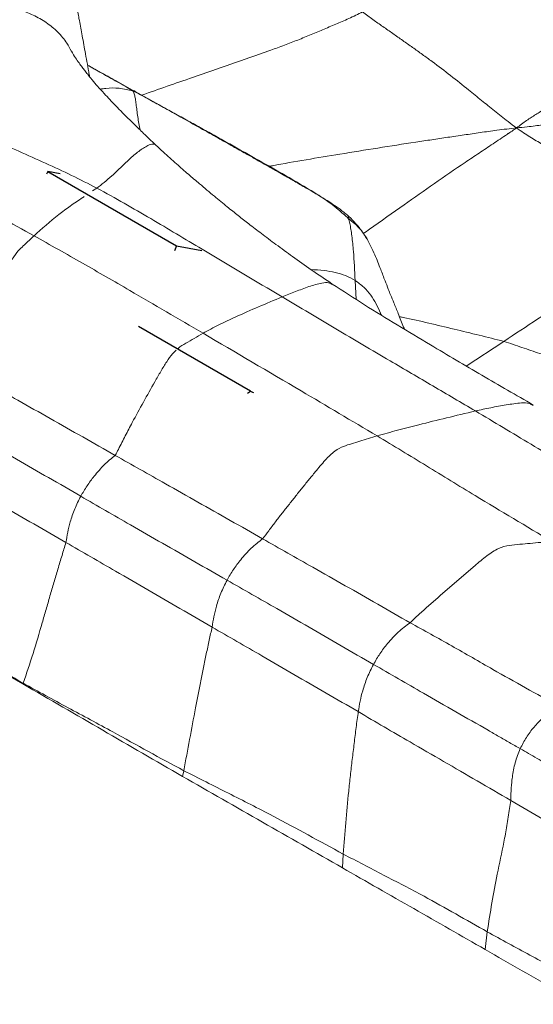
# Model space of a CAD drawing. Units: millimetres. Extents: x 0 to 420, y 0 to 297.
# Drawn here: x 287 to 294, y 213 to 226 of the extents above; entities that cross this region are included whole.
import ezdxf

# ---------------------------------------------------------------- set-up
doc = ezdxf.new("R2010")
doc.units = ezdxf.units.MM

msp = doc.modelspace()

# ---------------------------------------------------------------- linework, layer by layer
at = {"color": 7, "linetype": 'Continuous', "lineweight": 25}
for p, q in [((293.33008, 224.58712), (293.34798, 224.59746)), ((287.02123, 224.07397), (287.00485, 224.03606)), ((287.02123, 224.07397), (288.78899, 223.05346)), ((287.19082, 224.04172), (287.02123, 224.07397)), ((288.78899, 223.05346), (288.75927, 222.98465)), ((288.78899, 223.05346), (289.13646, 222.98738)), ((289.80414, 221.05733), (288.26731, 221.94452)), ((289.75988, 221.03178), (289.80414, 221.05733)), ((289.80414, 221.05733), (289.83949, 221.03691)), ((289.83949, 221.03691), (289.83949, 221.0354))]:
    msp.add_line(p, q, dxfattribs=at)
at = {"color": 8, "linetype": 'Continuous', "lineweight": 18}
for p, q in [((287.69387, 223.84497), (287.63459, 223.80468)), ((291.23836, 222.57574), (291.25284, 222.31611)), ((293.27874, 221.73987), (292.76408, 221.4019))]:
    msp.add_line(p, q, dxfattribs=at)
at = {"color": 7, "linetype": 'Continuous', "lineweight": 18}
for p, q in [((286.68388, 217.04973), (286.67998, 217.03948)), ((288.88772, 215.84836), (288.87217, 215.77041)), ((291.07574, 214.70418), (291.06379, 214.51533)), ((293.05241, 213.63681), (293.02229, 213.3938))]:
    msp.add_line(p, q, dxfattribs=at)
at = {"color": 7, "linetype": 'Continuous', "lineweight": 18, "flags": 128}
msp.add_lwpolyline([(286.67998, 217.03948), (285.61848, 217.65413), (284.55697, 218.26878)], dxfattribs=at)
at = {"color": 7, "linetype": 'Continuous', "lineweight": 18}
for points, knots in [([(287.59557, 225.37293), (287.5916, 225.39554), (287.57121, 225.5115), (287.53555, 225.70833), (287.49031, 225.95154), (287.45236, 226.15902), (287.41958, 226.33171), (287.39119, 226.47013), (287.36552, 226.5908), (287.33982, 226.71184), (287.30837, 226.85039), (287.26526, 227.00693), (287.20108, 227.14796), (287.13406, 227.24202), (287.08704, 227.2988), (287.06099, 227.32754), (287.04794, 227.34194)], [0, 0, 0, 0, 0.03540572, 0.18160395, 0.30917472, 0.41806164, 0.50828201, 0.57996805, 0.63438983, 0.69756089, 0.75775603, 0.82878151, 0.91018658, 0.95477108, 0.97734126, 1, 1, 1, 1]), ([(293.45351, 224.67039), (293.49843, 224.70496), (293.58125, 224.76869), (293.71786, 224.85327), (293.84432, 224.93396), (293.97147, 225.01423), (294.09835, 225.09463), (294.22456, 225.17531), (294.4219, 225.30424), (294.6828, 225.48523), (294.96419, 225.68685), (295.19787, 225.85799), (295.38809, 225.99708), (295.57798, 226.13635), (295.76847, 226.27533), (295.95509, 226.41345), (296.08335, 226.50275), (296.14633, 226.54659)], [0, 0, 0, 0, 0.05291507, 0.09755223, 0.14209894, 0.18665678, 0.23121307, 0.27576284, 0.3203036, 0.44278572, 0.5652731, 0.63816602, 0.71105471, 0.7839403, 0.85682051, 0.92969386, 1, 1, 1, 1]), ([(293.45351, 224.67039), (293.41405, 224.69873), (293.34155, 224.7508), (293.24387, 224.83025), (293.15205, 224.9036), (293.0619, 224.97605), (292.97302, 225.0476), (292.8846, 225.11926), (292.66346, 225.29956), (292.42403, 225.48677), (292.16148, 225.6783), (292.02708, 225.77457), (291.89186, 225.87017), (291.75604, 225.96545), (291.61995, 226.06106), (291.47846, 226.15856), (291.38824, 226.22721), (291.34157, 226.26272)], [0, 0, 0, 0, 0.05438309, 0.09993037, 0.14533714, 0.18955063, 0.2331083, 0.27677751, 0.32086051, 0.56281544, 0.62458617, 0.68632311, 0.74796086, 0.80951743, 0.87129596, 0.93342365, 1, 1, 1, 1]), ([(288.49989, 224.43971), (288.47188, 224.46528), (288.42048, 224.51222), (288.34017, 224.59008), (288.27444, 224.65381), (288.20871, 224.71799), (288.14641, 224.77935), (288.08528, 224.8401), (288.0316, 224.89395), (287.97957, 224.94693), (287.92769, 225.00093), (287.86423, 225.06787), (287.79011, 225.14805), (287.71144, 225.23471), (287.64622, 225.31048), (287.5993, 225.36816), (287.56349, 225.41302), (287.52959, 225.45609), (287.49039, 225.50752), (287.44799, 225.56493), (287.39936, 225.63285), (287.36578, 225.69063), (287.3475, 225.72208)], [0, 0, 0, 0, 0.06781274, 0.1244355, 0.17263551, 0.21251483, 0.26809796, 0.31079262, 0.35086462, 0.38994463, 0.43111696, 0.47523239, 0.54578186, 0.62787675, 0.69508952, 0.72116003, 0.74747907, 0.78755014, 0.82729416, 0.87542598, 0.93220008, 1, 1, 1, 1]), ([(288.21886, 225.17178), (288.1321, 225.21987), (287.96934, 225.3101), (287.75188, 225.42961), (287.62094, 225.50188), (287.56724, 225.53151)], [0, 0, 0, 0, 0.402359516, 0.754874695, 1, 1, 1, 1]), ([(288.21898, 225.17084), (288.21786, 225.17355), (288.21495, 225.18052), (288.19977, 225.17978), (288.19049, 225.17933)], [0, 0, 0, 0, 0.38819879, 1, 1, 1, 1]), ([(291.14538, 223.42895), (291.12126, 223.44997), (291.0701, 223.49456), (290.99315, 223.56275), (290.86792, 223.66228), (290.63052, 223.81758), (290.17833, 224.07701), (289.72719, 224.33229), (289.35056, 224.54294), (289.15977, 224.64964), (288.96878, 224.75518), (288.77799, 224.85974), (288.5868, 224.9632), (288.39531, 225.06981), (288.26024, 225.14204), (288.19049, 225.17933)], [0, 0, 0, 0, 0.02365392, 0.05016723, 0.09337949, 0.1705902, 0.30859002, 0.55501577, 0.61792908, 0.68085756, 0.74379587, 0.80674581, 0.86971266, 0.93271848, 1, 1, 1, 1]), ([(291.14363, 223.46237), (291.12394, 223.47958), (291.06575, 223.53044), (290.98085, 223.58968), (290.8797, 223.65734), (290.74305, 223.74236), (290.58565, 223.83431), (290.4167, 223.93183), (290.28797, 224.00617), (290.18981, 224.06228), (290.11836, 224.10276), (290.05606, 224.13722), (289.97875, 224.18086), (289.87143, 224.24175), (289.72889, 224.32302), (289.55321, 224.4216), (289.34518, 224.53826), (289.10609, 224.67283), (288.83626, 224.82412), (288.5373, 224.9921), (288.32846, 225.10994), (288.21886, 225.17178)], [0, 0, 0, 0, 0.01950775, 0.05763014, 0.09498262, 0.13009954, 0.20394346, 0.25925449, 0.30453975, 0.33647956, 0.36039177, 0.37850083, 0.40242733, 0.44007125, 0.48811793, 0.54673014, 0.61606111, 0.69609019, 0.78673424, 0.88807292, 1, 1, 1, 1]), ([(285.238, 224.99662), (285.46499, 224.8854), (285.91886, 224.66302), (286.51432, 224.39881), (286.99302, 224.18682), (287.35113, 224.01929), (287.5796, 223.90309), (287.69387, 223.84497)], [0, 0, 0, 0, 0.28006388, 0.56000576, 0.70665582, 0.85329258, 1, 1, 1, 1]), ([(297.09477, 224.90368), (297.05693, 224.9344), (296.97785, 224.9986), (296.8146, 225.05653), (296.62467, 225.06162), (296.43166, 225.04041), (296.23651, 225.01563), (295.8017, 224.96479), (295.12809, 224.88815), (294.48733, 224.80257), (294.11605, 224.75271), (294.01395, 224.73901), (293.91186, 224.7253), (293.80973, 224.71163), (293.70489, 224.6975), (293.58642, 224.68238), (293.50138, 224.67471), (293.45351, 224.67039)], [0, 0, 0, 0, 0.04515674, 0.09439528, 0.14482695, 0.19725127, 0.24991007, 0.30225273, 0.54799817, 0.7938145, 0.82140345, 0.84899248, 0.87658181, 0.90416961, 0.93177192, 0.96158877, 1, 1, 1, 1]), ([(295.39918, 223.13616), (295.36405, 223.16727), (295.29122, 223.23177), (295.18809, 223.33266), (295.08001, 223.43499), (294.97196, 223.53745), (294.82795, 223.67235), (294.64458, 223.83752), (294.41431, 224.03006), (294.16547, 224.21523), (293.96045, 224.3508), (293.81001, 224.4421), (293.72285, 224.49492), (293.63588, 224.54817), (293.54307, 224.60506), (293.48503, 224.6474), (293.45351, 224.67039)], [0, 0, 0, 0, 0.05829695, 0.12084829, 0.18338807, 0.24592038, 0.30844283, 0.43122285, 0.55390602, 0.67659095, 0.79918619, 0.83774237, 0.87629957, 0.91483492, 0.95375276, 1, 1, 1, 1]), ([(284.67625, 224.3466), (284.87907, 224.23852), (285.28465, 224.02238), (285.85311, 223.72133), (286.37163, 223.44388), (286.67908, 223.27403), (286.83284, 223.18908)], [0, 0, 0, 0, 0.28001568, 0.55996584, 0.7799225, 1, 1, 1, 1]), ([(288.5027, 224.43288), (288.50272, 224.4351), (288.50275, 224.43828), (288.49992, 224.4387), (288.49906, 224.43883)], [0, 0, 0, 0, 0.69581937, 1, 1, 1, 1]), ([(290.92569, 222.52763), (290.82919, 222.59244), (290.6458, 222.7156), (290.38992, 222.89799), (290.16134, 223.0642), (289.96074, 223.21373), (289.78805, 223.34559), (289.63197, 223.4678), (289.47438, 223.59462), (289.29771, 223.74041), (289.12123, 223.88814), (288.9483, 224.03546), (288.81236, 224.15448), (288.69601, 224.25877), (288.60509, 224.34093), (288.53821, 224.40287), (288.50459, 224.43401)], [0, 0, 0, 0, 0.11603847, 0.22051423, 0.31394215, 0.39628737, 0.46739253, 0.52728419, 0.58976043, 0.66419019, 0.75096043, 0.81465682, 0.88316342, 0.92104484, 0.96029852, 1, 1, 1, 1]), ([(287.69387, 223.84497), (287.82071, 223.77531), (288.07452, 223.63594), (288.43581, 223.42473), (288.78855, 223.21447), (289.38953, 222.85573), (289.87245, 222.56848), (290.23881, 222.35057)], [0, 0, 0, 0, 0.13980177, 0.27972641, 0.41976688, 0.55982856, 1, 1, 1, 1]), ([(291.14359, 223.46232), (291.14362, 223.46234), (291.14748, 223.46428), (291.14815, 223.45907), (291.14675, 223.45104), (291.14583, 223.4363), (291.14538, 223.42895)], [0, 0, 0, 0, 0.00261416, 0.33574255, 0.6683909, 1, 1, 1, 1]), ([(291.39746, 223.15501), (291.35958, 223.21214), (291.3033, 223.29702), (291.22295, 223.38517), (291.17667, 223.43293), (291.15499, 223.45224), (291.14363, 223.46237)], [0, 0, 0, 0, 0.49676421, 0.73808551, 0.86272071, 1, 1, 1, 1]), ([(291.14538, 223.42895), (291.15201, 223.40693), (291.16535, 223.36269), (291.18138, 223.27775), (291.19836, 223.14946), (291.22234, 222.91874), (291.2321, 222.70983), (291.23836, 222.57574)], [0, 0, 0, 0, 0.10319107, 0.20734817, 0.3117105, 0.55823312, 1, 1, 1, 1]), ([(286.83284, 223.18908), (286.81036, 223.16791), (286.76536, 223.12553), (286.70014, 223.06527), (286.63672, 223.00754), (286.55859, 222.91474), (286.4662, 222.74645), (286.38422, 222.55684), (286.25554, 222.23822), (286.14669, 221.95269), (286.05266, 221.69537), (286.01936, 221.60175), (285.98576, 221.50647), (285.95588, 221.41335), (285.93137, 221.35161), (285.92005, 221.32309)], [0, 0, 0, 0, 0.08053185, 0.16115824, 0.24180764, 0.321707, 0.40178186, 0.48249716, 0.56311064, 0.8112102, 0.85020583, 0.88919827, 0.92818423, 0.96682866, 1, 1, 1, 1]), ([(286.83284, 223.18908), (287.05557, 223.06388), (287.50116, 222.81342), (288.26956, 222.36916), (288.81694, 222.04838), (289.15145, 221.85235)], [0, 0, 0, 0, 0.27990066, 0.55994685, 1, 1, 1, 1]), ([(291.91591, 221.90622), (291.91194, 221.91636), (291.88418, 221.98719), (291.83554, 222.10773), (291.77565, 222.25481), (291.72988, 222.36603), (291.68974, 222.46632), (291.64446, 222.58495), (291.58391, 222.74197), (291.50792, 222.94077), (291.43605, 223.08015), (291.39736, 223.15518)], [0, 0, 0, 0, 0.027527436, 0.192281175, 0.321304414, 0.41468822, 0.479028166, 0.564122726, 0.680691179, 0.828103998, 1, 1, 1, 1]), ([(295.39918, 223.13616), (295.00312, 222.87647), (294.29588, 222.41275), (293.58953, 221.94547), (293.27874, 221.73987)], [0, 0, 0, 0, 0.560004655, 1, 1, 1, 1]), ([(293.68327, 220.86684), (293.44843, 221.00239), (292.97834, 221.27375), (292.35083, 221.64465), (291.8152, 221.96597), (291.36512, 222.24014), (291.07217, 222.43179), (290.92569, 222.52763)], [0, 0, 0, 0, 0.25079936, 0.50204371, 0.66812315, 0.83405138, 1, 1, 1, 1]), ([(290.23881, 222.35057), (290.12895, 222.30533), (289.90921, 222.21486), (289.62137, 222.08704), (289.36651, 221.96783), (289.22314, 221.89085), (289.15145, 221.85235)], [0, 0, 0, 0, 0.27997074, 0.55996659, 0.77996874, 1, 1, 1, 1]), ([(290.23881, 222.35057), (290.48355, 222.20382), (290.97305, 221.91031), (291.66322, 221.50466), (292.30742, 221.12884), (292.69533, 220.89999), (292.88928, 220.78556)], [0, 0, 0, 0, 0.27998231, 0.55998731, 0.77999737, 1, 1, 1, 1]), ([(289.15145, 221.85235), (289.60114, 221.58832), (290.40414, 221.11685), (291.1932, 220.64915), (291.54038, 220.44336)], [0, 0, 0, 0, 0.56001454, 1, 1, 1, 1]), ([(294.6811, 221.27281), (294.54934, 221.31523), (294.28582, 221.40008), (293.98491, 221.50188), (293.7731, 221.57371), (293.65046, 221.61548), (293.52779, 221.65703), (293.4049, 221.69961), (293.32118, 221.72633), (293.27874, 221.73987)], [0, 0, 0, 0, 0.2794537, 0.55896851, 0.64667915, 0.73458419, 0.822747, 0.91014786, 1, 1, 1, 1]), ([(285.92005, 221.32309), (286.1499, 221.19354), (286.52849, 220.98015), (287.0555, 220.68122), (287.50109, 220.42901), (287.79816, 220.2601), (287.9467, 220.17565)], [0, 0, 0, 0, 0.33998109, 0.55998672, 0.77998951, 1, 1, 1, 1]), ([(285.46626, 220.77254), (285.69425, 220.64173), (286.06975, 220.42629), (286.59105, 220.12533), (287.03312, 219.87007), (287.32728, 219.69993), (287.47436, 219.61486)], [0, 0, 0, 0, 0.33999932, 0.55999914, 0.77999888, 1, 1, 1, 1]), ([(292.88928, 220.78556), (292.75592, 220.7539), (292.48919, 220.69057), (292.13903, 220.60281), (291.81773, 220.52124), (291.63283, 220.46932), (291.54038, 220.44336)], [0, 0, 0, 0, 0.27998378, 0.55998331, 0.77998188, 1, 1, 1, 1]), ([(292.88928, 220.78556), (293.14413, 220.63274), (293.65386, 220.32707), (294.35772, 219.90636), (295.0204, 219.5101), (295.42748, 219.27233), (295.63101, 219.15345)], [0, 0, 0, 0, 0.27997119, 0.55995603, 0.77998542, 1, 1, 1, 1]), ([(291.54038, 220.44336), (291.50037, 220.43116), (291.42035, 220.40674), (291.303, 220.37045), (291.18946, 220.33518), (291.08012, 220.30254), (290.96268, 220.24613), (290.82787, 220.11411), (290.70509, 219.96591), (290.59813, 219.83522), (290.50665, 219.72168), (290.41583, 219.60816), (290.32513, 219.49408), (290.23459, 219.37908), (290.1437, 219.26256), (290.05751, 219.14708), (289.99764, 219.06846), (289.96932, 219.03127)], [0, 0, 0, 0, 0.08050494, 0.16101193, 0.24159177, 0.32227973, 0.40234437, 0.48215195, 0.56277741, 0.6182143, 0.67359174, 0.72894828, 0.78430448, 0.83966369, 0.89501884, 0.95034669, 1, 1, 1, 1]), ([(291.54038, 220.44336), (291.76631, 220.30652), (292.21817, 220.03283), (293.01339, 219.54326), (293.58615, 219.20354), (293.93616, 218.99594)], [0, 0, 0, 0, 0.28001203, 0.56002797, 1, 1, 1, 1]), ([(285.2668, 220.13373), (285.49452, 220.00339), (285.86957, 219.78871), (286.38972, 219.48842), (286.83036, 219.23434), (287.12401, 219.06481), (287.27083, 218.98005)], [0, 0, 0, 0, 0.33998937, 0.55998885, 0.77999246, 1, 1, 1, 1]), ([(287.9467, 220.17565), (287.89596, 220.13429), (287.79645, 220.05318), (287.66706, 219.90456), (287.55806, 219.75884), (287.50215, 219.66267), (287.47436, 219.61486)], [0, 0, 0, 0, 0.29195603, 0.57260147, 0.78752209, 1, 1, 1, 1]), ([(287.9467, 220.17565), (288.17616, 220.0461), (288.5541, 219.83272), (289.07987, 219.53544), (289.52462, 219.28375), (289.82109, 219.11543), (289.96932, 219.03127)], [0, 0, 0, 0, 0.33999464, 0.55999645, 0.77999685, 1, 1, 1, 1]), ([(287.47436, 219.61486), (287.44524, 219.55713), (287.38674, 219.44114), (287.33114, 219.27354), (287.29303, 219.11951), (287.27828, 219.02688), (287.27083, 218.98005)], [0, 0, 0, 0, 0.273904649, 0.550273771, 0.772679271, 1, 1, 1, 1]), ([(287.47436, 219.61486), (287.70137, 219.48357), (288.07528, 219.26733), (288.59723, 218.96893), (289.03892, 218.71603), (289.33342, 218.54729), (289.48067, 218.46292)], [0, 0, 0, 0, 0.33999878, 0.5599978, 0.77999807, 1, 1, 1, 1]), ([(287.27083, 218.98005), (287.25278, 218.92047), (287.21574, 218.79821), (287.16138, 218.61628), (287.10604, 218.43078), (287.05145, 218.2459), (286.99784, 218.06201), (286.92101, 217.79656), (286.82256, 217.45264), (286.73011, 217.18405), (286.68388, 217.04973)], [0, 0, 0, 0, 0.0891314, 0.18288975, 0.27665018, 0.37040968, 0.46416942, 0.55792226, 0.77891869, 1, 1, 1, 1]), ([(287.27083, 218.98005), (287.49812, 218.84867), (287.87247, 218.63226), (288.39407, 218.33068), (288.83577, 218.0753), (289.12958, 217.90462), (289.27648, 217.81928)], [0, 0, 0, 0, 0.33999511, 0.55999679, 0.77999843, 1, 1, 1, 1]), ([(289.96932, 219.03127), (289.91638, 218.99004), (289.81265, 218.90926), (289.67785, 218.75943), (289.56579, 218.61046), (289.5089, 218.51185), (289.48067, 218.46292)], [0, 0, 0, 0, 0.29282466, 0.57377669, 0.78848249, 1, 1, 1, 1]), ([(289.96932, 219.03127), (290.19885, 218.90107), (290.57691, 218.68663), (291.1029, 218.38753), (291.54799, 218.13417), (291.84462, 217.96442), (291.99294, 217.87955)], [0, 0, 0, 0, 0.33999374, 0.55999553, 0.77999685, 1, 1, 1, 1]), ([(293.93616, 218.99594), (293.88678, 218.99137), (293.78803, 218.98223), (293.6415, 218.96822), (293.49716, 218.95459), (293.35633, 218.94375), (293.2075, 218.90803), (293.04411, 218.80049), (292.8914, 218.67076), (292.75077, 218.55029), (292.62268, 218.43991), (292.49482, 218.32948), (292.36703, 218.21838), (292.23905, 218.10604), (292.11549, 217.99428), (292.03257, 217.91665), (291.99294, 217.87955)], [0, 0, 0, 0, 0.0804799, 0.16096076, 0.24151995, 0.32217901, 0.40217039, 0.48198222, 0.56259892, 0.62593247, 0.68918808, 0.75242496, 0.81566667, 0.87890903, 0.94213098, 1, 1, 1, 1]), ([(289.48067, 218.46292), (289.45135, 218.40417), (289.3926, 218.28645), (289.33688, 218.11664), (289.29859, 217.96058), (289.2839, 217.86668), (289.27648, 217.81928)], [0, 0, 0, 0, 0.27552976, 0.55214926, 0.77393779, 1, 1, 1, 1]), ([(289.48067, 218.46292), (289.70858, 218.33291), (290.08398, 218.11879), (290.60617, 217.81756), (291.04764, 217.56283), (291.34247, 217.39249), (291.48983, 217.30736)], [0, 0, 0, 0, 0.34005585, 0.56009505, 0.78013285, 1, 1, 1, 1]), ([(284.57962, 218.30494), (284.77575, 218.18838), (285.16806, 217.95524), (285.7157, 217.63044), (286.22068, 217.32223), (286.52949, 217.14056), (286.68388, 217.04973)], [0, 0, 0, 0, 0.279771209, 0.559596273, 0.77982568, 1, 1, 1, 1]), ([(291.99294, 217.87955), (291.93818, 217.83872), (291.83073, 217.75859), (291.69161, 217.60794), (291.57674, 217.45713), (291.51863, 217.357), (291.48983, 217.30736)], [0, 0, 0, 0, 0.2923098, 0.57360013, 0.78863921, 1, 1, 1, 1]), ([(291.99294, 217.87955), (292.18418, 217.77379), (292.56749, 217.56181), (293.23448, 217.17517), (293.72676, 216.90219), (294.02759, 216.73538)], [0, 0, 0, 0, 0.27914639, 0.55949262, 1, 1, 1, 1]), ([(289.27648, 217.81928), (289.26289, 217.75911), (289.23504, 217.63583), (289.19672, 217.45219), (289.15828, 217.26558), (289.12063, 217.07946), (289.08415, 216.89402), (289.00508, 216.48037), (288.94077, 216.13406), (288.88772, 215.84836)], [0, 0, 0, 0, 0.08936445, 0.18310197, 0.27684542, 0.37058734, 0.46432887, 0.55806905, 1, 1, 1, 1]), ([(289.27648, 217.81928), (289.50362, 217.68799), (289.87772, 217.47176), (290.39952, 217.17028), (290.83984, 216.91436), (291.13458, 216.74394), (291.28195, 216.65874)], [0, 0, 0, 0, 0.340005761, 0.560007858, 0.78001096, 1, 1, 1, 1]), ([(291.48983, 217.30736), (291.46008, 217.24796), (291.40055, 217.12914), (291.34389, 216.95792), (291.30472, 216.80077), (291.28958, 216.70634), (291.28195, 216.65874)], [0, 0, 0, 0, 0.27678146, 0.55369957, 0.7750183, 1, 1, 1, 1]), ([(291.48983, 217.30736), (291.71843, 217.17573), (292.09488, 216.95897), (292.61929, 216.65794), (292.96425, 216.45946), (293.21092, 216.31847), (293.3573, 216.23385), (293.45568, 216.1784), (293.50451, 216.15087)], [0, 0, 0, 0, 0.34052504, 0.56075103, 0.78096991, 0.85443599, 0.92774763, 1, 1, 1, 1]), ([(288.87217, 215.77041), (288.50617, 215.98156), (287.77417, 216.40385), (287.04471, 216.8276), (286.67998, 217.03948)], [0, 0, 0, 0, 0.499999859, 1, 1, 1, 1]), ([(286.68388, 217.04973), (286.8891, 216.9367), (287.29967, 216.71056), (287.87245, 216.40629), (288.40108, 216.11019), (288.72552, 215.93563), (288.88772, 215.84836)], [0, 0, 0, 0, 0.27980568, 0.55978595, 0.77992605, 1, 1, 1, 1]), ([(291.28195, 216.65874), (291.27151, 216.58655), (291.25024, 216.43946), (291.2256, 216.22113), (291.19847, 216.00137), (291.17334, 215.78219), (291.12631, 215.35098), (291.09817, 214.99107), (291.07574, 214.70418)], [0, 0, 0, 0, 0.108355796, 0.220819256, 0.333285589, 0.445748647, 0.558211696, 1, 1, 1, 1]), ([(291.28195, 216.65874), (291.4003, 216.5882), (291.63702, 216.44712), (292.02668, 216.22258), (292.45354, 215.97588), (292.9119, 215.70832), (293.21955, 215.53026), (293.37336, 215.44124)], [0, 0, 0, 0, 0.16999979, 0.34001067, 0.56002542, 0.78004046, 1, 1, 1, 1]), ([(294.02759, 216.73538), (294.00262, 216.71962), (293.95465, 216.68936), (293.88424, 216.63492), (293.81747, 216.57697), (293.75331, 216.51402), (293.67405, 216.4264), (293.58393, 216.30893), (293.53078, 216.20315), (293.50451, 216.15087)], [0, 0, 0, 0, 0.12516578, 0.24043066, 0.35556074, 0.46866392, 0.57958986, 0.79220854, 1, 1, 1, 1]), ([(293.50451, 216.15087), (293.47897, 216.08729), (293.4278, 215.95984), (293.40009, 215.79883), (293.386, 215.67983), (293.37936, 215.60085), (293.37555, 215.52079), (293.3741, 215.46819), (293.37336, 215.44124)], [0, 0, 0, 0, 0.27455877, 0.55028459, 0.66049797, 0.77175702, 0.88304045, 1, 1, 1, 1]), ([(293.50451, 216.15087), (293.581, 216.10632), (293.73331, 216.0176), (293.96327, 215.88619), (294.19101, 215.75448), (294.54014, 215.55303), (295.0109, 215.28291), (295.60313, 214.94222), (295.99651, 214.71416), (296.19322, 214.60011)], [0, 0, 0, 0, 0.08576535, 0.17075999, 0.25568247, 0.34058509, 0.56037531, 0.78016269, 1, 1, 1, 1]), ([(288.88772, 215.84836), (289.09183, 215.74523), (289.50008, 215.53897), (290.06873, 215.2525), (290.59464, 214.96576), (290.91538, 214.79137), (291.07574, 214.70418)], [0, 0, 0, 0, 0.279950652, 0.559955882, 0.78000187, 1, 1, 1, 1]), ([(291.06379, 214.51533), (290.69795, 214.72418), (289.96628, 215.14188), (289.23688, 215.5609), (288.87217, 215.77041)], [0, 0, 0, 0, 0.4999996, 1, 1, 1, 1]), ([(293.37336, 215.44124), (293.36806, 215.40451), (293.35688, 215.32704), (293.33859, 215.21205), (293.32177, 215.0942), (293.30124, 214.97948), (293.25704, 214.75598), (293.19209, 214.44267), (293.1125, 214.03724), (293.07244, 213.77028), (293.05241, 213.63681)], [0, 0, 0, 0, 0.05686604, 0.11996556, 0.18305765, 0.24615797, 0.3092821, 0.5572629, 0.77864835, 1, 1, 1, 1]), ([(293.37336, 215.44124), (293.66799, 215.27045), (294.15324, 214.98918), (294.83023, 214.5968), (295.30724, 214.32068), (295.68937, 214.09662), (295.88109, 213.98804), (295.97751, 213.93343)], [0, 0, 0, 0, 0.33958819, 0.55929475, 0.77900061, 0.88885905, 1, 1, 1, 1]), ([(291.07574, 214.70418), (291.26052, 214.60775), (291.63008, 214.41489), (292.14471, 214.14937), (292.6186, 213.88272), (292.90781, 213.71878), (293.05241, 213.63681)], [0, 0, 0, 0, 0.27998038, 0.55994887, 0.77996927, 1, 1, 1, 1]), ([(293.02229, 213.3938), (292.69615, 213.58088), (292.04388, 213.95505), (291.39049, 214.32857), (291.06379, 214.51533)], [0, 0, 0, 0, 0.5, 1, 1, 1, 1]), ([(293.05241, 213.63681), (293.24632, 213.53036), (293.63411, 213.31748), (294.32786, 212.94482), (294.82635, 212.65747), (295.13108, 212.48181)], [0, 0, 0, 0, 0.27993021, 0.55981642, 1, 1, 1, 1]), ([(295.04714, 212.23385), (294.87834, 212.33048), (294.62514, 212.47541), (294.2874, 212.66858), (293.78123, 212.95859), (293.3596, 213.20037), (293.02229, 213.3938)], [0, 0, 0, 0, 0.24999998, 0.37499997, 0.49999998, 1, 1, 1, 1])]:
    msp.add_open_spline(points, degree=3, knots=knots, dxfattribs=at)
at = {"color": 8, "linetype": 'Continuous', "lineweight": 18}
for points, knots in [([(287.3452, 225.7205), (287.32525, 225.75813), (287.27427, 225.85428), (287.16299, 225.99016), (287.00421, 226.11955), (286.82162, 226.22272), (286.62744, 226.2975), (286.49763, 226.33596), (286.43253, 226.35525)], [0, 0, 0, 0, 0.11368203, 0.29052212, 0.46643247, 0.64290506, 0.82091091, 1, 1, 1, 1]), ([(291.34157, 226.26272), (291.27875, 226.23128), (291.15954, 226.17161), (290.97193, 226.09353), (290.7932, 226.01678), (290.61316, 225.941), (290.43081, 225.86705), (290.24519, 225.79586), (289.77381, 225.62474), (289.125, 225.40324), (288.54272, 225.20086), (288.31046, 225.12013)], [0, 0, 0, 0, 0.06858548, 0.1301545, 0.19165697, 0.25314934, 0.3146161, 0.3760794, 0.43756689, 0.77566123, 1, 1, 1, 1]), ([(288.19049, 225.17933), (288.11791, 225.22087), (287.97725, 225.30137), (287.76764, 225.41761), (287.63254, 225.49288), (287.56769, 225.52901)], [0, 0, 0, 0, 0.35659522, 0.69113895, 1, 1, 1, 1]), ([(288.19049, 225.17933), (288.12781, 225.19312), (288.00676, 225.21973), (287.85484, 225.21948), (287.76721, 225.20602), (287.74171, 225.2021)], [0, 0, 0, 0, 0.43224216, 0.83477782, 1, 1, 1, 1]), ([(288.29123, 224.63758), (288.27835, 224.69921), (288.25883, 224.79252), (288.24453, 224.91274), (288.234, 224.99692), (288.22333, 225.06969), (288.21169, 225.13079), (288.19792, 225.16233), (288.19049, 225.17933)], [0, 0, 0, 0, 0.27393556, 0.41476163, 0.555015, 0.69460507, 0.83532275, 1, 1, 1, 1]), ([(293.45351, 224.67039), (293.36348, 224.66011), (293.19642, 224.64104), (292.95689, 224.60656), (292.73311, 224.57378), (292.51204, 224.54117), (292.29097, 224.50833), (291.7962, 224.43435), (291.06721, 224.3164), (290.3928, 224.20602), (290.06783, 224.14477), (290.04914, 224.14125)], [0, 0, 0, 0, 0.07849999, 0.14567407, 0.21046041, 0.27526515, 0.34007758, 0.40489203, 0.71046037, 0.98334676, 1, 1, 1, 1]), ([(291.35101, 223.22008), (291.37972, 223.24046), (291.56488, 223.37194), (292.03057, 223.69796), (292.49565, 224.02762), (292.84381, 224.26079), (292.93962, 224.32482), (293.03549, 224.38872), (293.13136, 224.45253), (293.22951, 224.51762), (293.33782, 224.58975), (293.41223, 224.64162), (293.45351, 224.67039)], [0, 0, 0, 0, 0.04164674, 0.26862315, 0.66813229, 0.71298218, 0.7578308, 0.80267796, 0.84752375, 0.89239583, 0.94031967, 1, 1, 1, 1]), ([(288.49906, 224.43883), (288.48876, 224.44429), (288.46747, 224.4556), (288.38645, 224.42772), (288.26902, 224.3533), (288.13855, 224.23965), (288.01705, 224.12056), (287.90152, 224.01067), (287.79357, 223.91781), (287.72712, 223.86926), (287.69387, 223.84497)], [0, 0, 0, 0, 0.08525577, 0.17634482, 0.31344134, 0.45111115, 0.58848079, 0.7256179, 0.86270122, 1, 1, 1, 1]), ([(287.52153, 223.72784), (287.5154, 223.72367), (287.44544, 223.67609), (287.33028, 223.59976), (287.09673, 223.42578), (286.94169, 223.28672), (286.83284, 223.18908)], [0, 0, 0, 0, 0.02154494, 0.24612419, 0.47070853, 1, 1, 1, 1]), ([(291.40151, 223.14673), (291.37587, 223.18764), (291.32661, 223.26625), (291.24971, 223.34098), (291.18681, 223.39402), (291.15879, 223.41764), (291.14538, 223.42895)], [0, 0, 0, 0, 0.39117318, 0.75152621, 0.8810528, 1, 1, 1, 1]), ([(291.23836, 222.57574), (291.19554, 222.5996), (291.10959, 222.6475), (290.96347, 222.68985), (290.80371, 222.71556), (290.69312, 222.72291), (290.63222, 222.72696)], [0, 0, 0, 0, 0.23437427, 0.47050201, 0.70839585, 1, 1, 1, 1]), ([(291.59822, 222.10011), (291.59428, 222.10996), (291.57322, 222.1626), (291.52845, 222.25585), (291.45569, 222.37623), (291.3627, 222.48568), (291.27971, 222.54579), (291.23836, 222.57574)], [0, 0, 0, 0, 0.05506944, 0.29413415, 0.53114188, 0.7664156, 1, 1, 1, 1]), ([(290.92306, 222.52263), (290.9073, 222.53133), (290.86814, 222.55296), (290.75831, 222.53961), (290.60632, 222.49439), (290.42231, 222.42346), (290.29998, 222.37486), (290.23881, 222.35057)], [0, 0, 0, 0, 0.09398167, 0.23350206, 0.48903752, 0.74451659, 1, 1, 1, 1]), ([(293.27874, 221.73987), (293.16619, 221.76834), (292.9392, 221.82575), (292.59563, 221.90918), (292.24849, 221.99113), (291.99976, 222.04856), (291.86425, 222.07464), (291.84734, 222.07789)], [0, 0, 0, 0, 0.23832139, 0.48068437, 0.72305754, 0.96544027, 1, 1, 1, 1]), ([(289.15145, 221.85235), (289.11155, 221.82921), (289.03171, 221.78291), (288.91516, 221.70827), (288.84496, 221.67934), (288.80239, 221.63762), (288.80111, 221.63636)], [0, 0, 0, 0, 0.329713389, 0.65964883, 0.989742723, 1, 1, 1, 1]), ([(288.78532, 221.62096), (288.76813, 221.60564), (288.72736, 221.56928), (288.65327, 221.46388), (288.57162, 221.32834), (288.40975, 221.04633), (288.26633, 220.78594), (288.1332, 220.53685), (288.08579, 220.44609), (288.03815, 220.35358), (287.99453, 220.26314), (287.96184, 220.20334), (287.9467, 220.17565)], [0, 0, 0, 0, 0.067154357, 0.159363419, 0.252311951, 0.345384511, 0.717020402, 0.775416909, 0.833807015, 0.89218885, 0.950073993, 1, 1, 1, 1]), ([(293.68037, 220.86129), (293.66405, 220.87091), (293.61837, 220.89783), (293.49048, 220.89605), (293.31075, 220.87027), (293.09847, 220.83079), (292.95901, 220.80064), (292.88928, 220.78556)], [0, 0, 0, 0, 0.07882716, 0.2205336, 0.48048801, 0.74024656, 1, 1, 1, 1])]:
    msp.add_open_spline(points, degree=3, knots=knots, dxfattribs=at)

doc.saveas('drawing.dxf')
